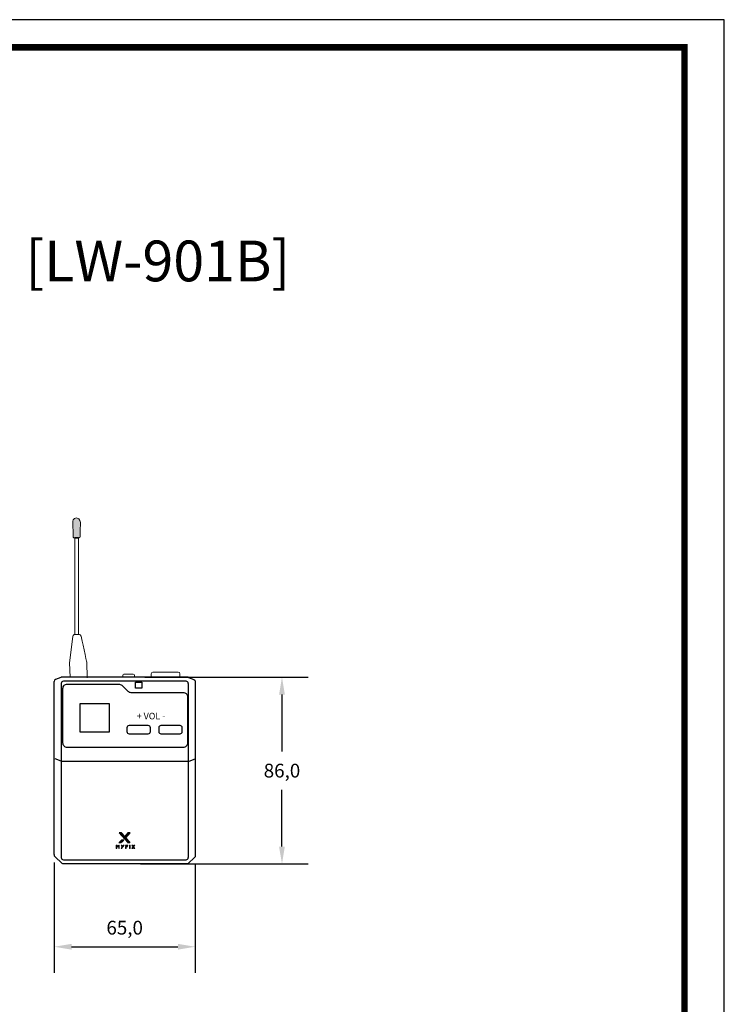
# Model space of a CAD drawing. Units: millimetres. Extents: x 0 to 1561, y 0 to 850.
# Drawn here: x 881 to 1205, y 396 to 850 of the extents above; entities that cross this region are included whole.
import ezdxf
from ezdxf.enums import TextEntityAlignment as Align

# ---------------------------------------------------------------- set-up
doc = ezdxf.new("R2010")
doc.units = ezdxf.units.MM
doc.header["$PDSIZE"] = -1
for name, color, linetype in [('_Layer_', 7, 'Continuous'), ('AV_dim', 10, 'Continuous'), ('Layer 1', 7, 'Continuous')]:
    doc.layers.add(name, color=color, linetype=linetype)
doc.layers.add('AV sys', color=7, linetype='Continuous', plot=False)
doc.styles.add('SLDTEXTSTYLE0', font='txt')
doc.styles.get("Standard").update_dxf_attribs({"font": 'malgun.ttf'})
doc.dimstyles.new('ISO-25$0', dxfattribs={"dimtxt": 15, "dimasz": 5, "dimexe": 1.25, "dimexo": 0.625, "dimtad": 1, "dimdec": 1, "dimdsep": 46, "dimtxsty": 'Standard', "dimcen": 0, "dimclrd": 1, "dimclre": 1, "dimclrt": 1, "dimadec": 0, "dimazin": 0, "dimtfac": 1, "dimtdec": 1, "dimtmove": 2, "dimatfit": 3, "dimfxl": 1, "dimtolj": 1, "dimarcsym": 0})

# ---------------------------------------------------------------- blocks, each defined once
blk = doc.blocks.new('도각')
at = {"color": 0}
blk.add_lwpolyline([(83409, 62000), (2709, 62000), (2709, 5100), (83409, 5100)], close=True, dxfattribs=at)
at = {"color": 0, "const_width": 204}
blk.add_lwpolyline([(3938, 61146), (82180, 61146), (82180, 5954), (3938, 5954)], close=True, dxfattribs=at)
blk = doc.blocks.new('*D13')
at = {"layer": 'AV_dim', "color": 0, "lineweight": -2, "transparency": 16777216}
for p, q in [((938.35, 546.97), (1013.58, 546.97)), ((1001.58, 538.97), (1001.58, 512.75)), ((1001.58, 468.97), (1001.58, 495.19)), ((936.37, 460.97), (1013.58, 460.97))]:
    blk.add_line(p, q, dxfattribs=at)
at = {"layer": 'AV_dim', "color": 0, "transparency": 16777216}
for points in [[(1000.24, 538.97), (1002.91, 538.97), (1001.58, 546.97)], [(1000.24, 468.97), (1002.91, 468.97), (1001.58, 460.97)]]:
    blk.add_solid(points, dxfattribs=at)
at = {"layer": 'Defpoints', "color": 0, "transparency": 16777216}
for p in [(926.35, 546.97), (924.37, 460.97), (1001.58, 460.97)]:
    blk.add_point(p, dxfattribs=at)
at = {"layer": 'AV_dim', "color": 0, "transparency": 16777216, "insert": (1001.58, 503.97), "char_height": 25, "attachment_point": 5, "style": 'SLDTEXTSTYLE0'}
blk.add_mtext('{\\H0.25397x;86,0}', dxfattribs=at)
blk = doc.blocks.new('*D14')
at = {"layer": 'AV_dim', "color": 0, "lineweight": -2, "transparency": 16777216}
for p, q in [((896.61, 461.68), (896.61, 410.85)), ((961.61, 460.59), (961.61, 410.85)), ((904.61, 422.85), (953.61, 422.85))]:
    blk.add_line(p, q, dxfattribs=at)
at = {"layer": 'AV_dim', "color": 0, "transparency": 16777216}
for points in [[(904.61, 424.18), (904.61, 421.51), (896.61, 422.85)], [(953.61, 424.18), (953.61, 421.51), (961.61, 422.85)]]:
    blk.add_solid(points, dxfattribs=at)
at = {"layer": 'Defpoints', "color": 0, "transparency": 16777216}
for p in [(896.61, 473.68), (961.61, 472.59), (961.61, 422.85)]:
    blk.add_point(p, dxfattribs=at)
at = {"layer": 'AV_dim', "color": 0, "transparency": 16777216, "insert": (929.11, 431.63), "char_height": 25, "attachment_point": 5, "style": 'SLDTEXTSTYLE0'}
blk.add_mtext('{\\H0.25397x;65,0}', dxfattribs=at)
blk = doc.blocks.new('block 3')
at = {"layer": 'Layer 1', "true_color": 0xfefefe}
h = blk.add_hatch(color=7, dxfattribs=at)
h.dxf.hatch_style = 2
h.paths.add_polyline_path([(341, -116), (328, -116), (310, -141), (292, -116), (279, -116), (328, -185), (341, -185), (316, -150)])
h = blk.add_hatch(color=7, dxfattribs=at)
h.dxf.hatch_style = 2
h.paths.add_polyline_path([(279, -185), (292, -185), (305, -167), (292, -167)])
at = {"layer": 'Layer 1', "lineweight": 0}
for points in [[(341, -116), (328, -116), (310, -141), (292, -116), (279, -116), (328, -185), (341, -185), (316, -150), (341, -116)], [(279, -185), (292, -185), (305, -167), (292, -167), (279, -185)]]:
    blk.add_lwpolyline(points, dxfattribs=at)
blk = doc.blocks.new('block 4')
at = {"layer": 'Layer 1', "true_color": 0xfefefe}
h = blk.add_hatch(color=7, dxfattribs=at)
h.dxf.hatch_style = 2
h.paths.add_polyline_path([(-41, -185), (-30, -185), (-30, -116), (-41, -116)])
h = blk.add_hatch(color=7, dxfattribs=at)
h.dxf.hatch_style = 2
edge = h.paths.add_edge_path()
edge.add_spline(control_points=[(-41, -116), (-36, -116), (-32, -116), (-28, -116), (-20, -127), (-12, -139), (-3, -150), (-8, -150), (-12, -150), (-16, -150), (-25, -139), (-33, -127), (-41, -116)], knot_values=[0, 0, 0, 0, 1, 1, 1, 2, 2, 2, 3, 3, 3, 4, 4, 4, 4], degree=3, periodic=0)
h = blk.add_hatch(color=7, dxfattribs=at)
h.dxf.hatch_style = 2
edge = h.paths.add_edge_path()
edge.add_spline(control_points=[(22, -116), (18, -116), (14, -116), (9, -116), (4, -123), (-1, -131), (-6, -138), (-6, -138), (7, -138), (7, -138), (12, -131), (17, -123), (22, -116)], knot_values=[0, 0, 0, 0, 1, 1, 1, 2, 2, 2, 3, 3, 3, 4, 4, 4, 4], degree=3, periodic=0)
h = blk.add_hatch(color=7, dxfattribs=at)
h.dxf.hatch_style = 2
h.paths.add_polyline_path([(11, -185), (22, -185), (22, -116), (11, -116)])
at = {"layer": 'Layer 1', "lineweight": 0}
for points in [[(-41, -185), (-30, -185), (-30, -116), (-41, -116), (-41, -185)], [(11, -185), (22, -185), (22, -116), (11, -116), (11, -185)]]:
    blk.add_lwpolyline(points, dxfattribs=at)
for points in [[(-41, -116), (-36, -116), (-32, -116), (-28, -116), (-20, -127), (-12, -139), (-3, -150), (-8, -150), (-12, -150), (-16, -150), (-25, -139), (-33, -127), (-41, -116)], [(22, -116), (18, -116), (14, -116), (9, -116), (4, -123), (-1, -131), (-6, -138), (-6, -138), (7, -138), (7, -138), (12, -131), (17, -123), (22, -116)]]:
    blk.add_open_spline(points, degree=3, knots=[0, 0, 0, 0, 1, 1, 1, 2, 2, 2, 3, 3, 3, 4, 4, 4, 4], dxfattribs=at)
blk = doc.blocks.new('block 2')
at = {"layer": 'Layer 1', "true_color": 0xfefefe}
h = blk.add_hatch(color=7, dxfattribs=at)
h.dxf.hatch_style = 2
h.paths.add_polyline_path([(57, -116), (70, -116), (88, -141), (106, -116), (119, -116), (70, -185), (57, -185), (82, -151)])
h = blk.add_hatch(color=7, dxfattribs=at)
h.dxf.hatch_style = 2
h.paths.add_polyline_path([(152, -125), (199, -125), (199, -116), (152, -116)])
h = blk.add_hatch(color=7, dxfattribs=at)
h.dxf.hatch_style = 2
h.paths.add_polyline_path([(152, -185), (163, -185), (163, -155), (193, -155), (193, -145), (152, -145)])
h = blk.add_hatch(color=7, dxfattribs=at)
h.dxf.hatch_style = 2
h.paths.add_polyline_path([(234, -185), (245, -185), (245, -116), (234, -116)])
at = {"layer": 'Layer 1', "lineweight": 0}
for points in [[(57, -116), (70, -116), (88, -141), (106, -116), (119, -116), (70, -185), (57, -185), (82, -151), (57, -116)], [(152, -125), (199, -125), (199, -116), (152, -116), (152, -125)], [(152, -185), (163, -185), (163, -155), (193, -155), (193, -145), (152, -145), (152, -185)], [(234, -185), (245, -185), (245, -116), (234, -116), (234, -185)]]:
    blk.add_lwpolyline(points, dxfattribs=at)
at = {"layer": 'Layer 1'}
for name in ['block 4', 'block 3']:
    blk.add_blockref(name, (0, 0), dxfattribs=at)
blk = doc.blocks.new('LW901B')
at = {"layer": 'AV sys'}
h = blk.add_hatch(color=256, dxfattribs=at)
edge = h.paths.add_edge_path()
edge.add_spline(control_points=[(905.15, 618.55), (905.15, 618.55), (905.34, 612.07), (905.34, 612.07), (905.34, 612.07), (905.19, 610.99), (906.23, 611.03), (907.27, 611.07), (908.61, 610.92), (908.61, 611.88), (908.61, 612.85), (908.72, 617.95), (908.72, 617.95), (908.72, 617.95), (908.65, 620.29), (906.97, 620.37), (905.3, 620.44), (905.15, 618.55), (905.15, 618.55)], knot_values=[0, 0, 0, 0, 1, 1, 1, 2, 2, 2, 3, 3, 3, 4, 4, 4, 5, 5, 5, 6, 6, 6, 6], degree=3, periodic=0)
at = {"layer": 'AV sys', "true_color": 0xffffff, "transparency": 33554687}
h = blk.add_hatch(color=7, dxfattribs=at)
h.dxf.hatch_style = 2
h.paths.add_polyline_path([(931.65, 475.3), (930.59, 475.3), (929.12, 473.67), (927.65, 475.3), (926.58, 475.3), (930.58, 470.84), (931.65, 470.84), (929.64, 473.06)])
h = blk.add_hatch(color=7, dxfattribs=at)
h.dxf.hatch_style = 2
h.paths.add_polyline_path([(926.58, 470.84), (927.65, 470.84), (928.69, 471.99), (927.62, 471.99)])
at = {"layer": 'AV sys'}
for p, q in [((896.61, 465.27), (896.61, 545.02)), ((899.68, 546.9), (897.24, 545.96)), ((958.19, 546.97), (900.04, 546.97)), ((957.38, 545.14), (900.85, 545.14)), ((899.85, 544.14), (899.85, 463.88)), ((958.38, 544.14), (958.38, 463.88)), ((899.85, 508.29), (897.1, 509.38)), ((899.85, 508.29), (958.86, 508.29)), ((958.86, 508.29), (961.61, 509.38)), ((896.61, 465.27), (896.61, 465.14)), ((900.85, 462.88), (957.38, 462.88))]:
    blk.add_line(p, q, dxfattribs=at)
at = {"layer": 'AV sys', "color": 7, "true_color": 0xffffff}
for p, q in [((927.65, 475.3), (926.58, 475.3)), ((926.58, 475.3), (930.58, 470.84)), ((927.62, 471.99), (926.58, 470.84)), ((928.69, 471.99), (927.62, 471.99)), ((929.12, 473.67), (927.65, 475.3)), ((927.65, 470.84), (928.69, 471.99)), ((930.59, 475.3), (929.12, 473.67)), ((929.64, 473.06), (931.65, 475.3)), ((931.65, 470.84), (929.64, 473.06)), ((931.65, 475.3), (930.59, 475.3)), ((926.39, 470.84), (927.46, 470.84)), ((930.39, 470.84), (931.45, 470.84))]:
    blk.add_line(p, q, dxfattribs=at)
at = {"layer": 'AV sys', "lineweight": 20}
blk.add_lwpolyline([(906.15, 611.32), (907.8, 611.32), (907.8, 566.66), (906.15, 566.66), (906.15, 611.32)], dxfattribs=at)
at = {"layer": 'AV sys'}
blk.add_lwpolyline([(958.56, 546.9), (960.97, 545.96, -0.309186), (961.61, 545.03), (961.61, 464.67, -0.207678), (961.29, 463.94), (958.4, 461.24, -0.190179), (957.71, 460.97), (900.99, 460.97, -0.190172), (900.31, 461.24), (896.92, 464.41)], format="xyb", dxfattribs=at)
for points in [[(934.09, 544.77), (937.03, 544.77), (937.03, 541.91), (934.09, 541.91)], [(908.55, 534.89), (921.93, 534.89), (921.93, 521.7), (908.55, 521.7)]]:
    blk.add_lwpolyline(points, close=True, dxfattribs=at)
for points in [[(902.68, 543.85), (926.34, 543.85, -0.195563), (927.73, 543.28), (930.5, 540.59, 0.195563), (931.9, 540.02), (956.03, 540.02, -0.414214), (958.03, 538.02), (958.03, 516.66, -0.414214), (956.03, 514.66), (902.68, 514.66, -0.414214), (900.68, 516.66), (900.68, 541.85, -0.414214)], [(931.28, 524.89), (939.78, 524.89, -0.414214), (940.78, 523.89), (940.78, 521.78, -0.414214), (939.78, 520.78), (931.28, 520.78, -0.414214), (930.28, 521.78), (930.28, 523.89, -0.414214)], [(945.95, 524.89), (954.45, 524.89, -0.414214), (955.45, 523.89), (955.45, 521.78, -0.414214), (954.45, 520.78), (945.95, 520.78, -0.414214), (944.95, 521.78), (944.95, 523.89, -0.414214)]]:
    blk.add_lwpolyline(points, format="xyb", close=True, dxfattribs=at)
for centre, start, end in [((897.61, 545.02), 111.2764, 180), ((900.04, 545.97), 90, 111.2764), ((900.85, 544.14), 89.9935, 180), ((957.38, 544.14), 360, 89.9935), ((958.19, 545.97), 68.7236, 90), ((897.61, 465.14), 180, 226.9293), ((900.85, 463.88), 180, 270), ((957.38, 463.88), 270, 360)]:
    blk.add_arc(centre, 1, start, end, dxfattribs=at)
at = {"layer": 'AV sys', "lineweight": 0}
blk.add_open_spline([(905.15, 618.55), (905.15, 618.55), (905.34, 612.07), (905.34, 612.07), (905.34, 612.07), (905.19, 610.99), (906.23, 611.03), (907.27, 611.07), (908.61, 610.92), (908.61, 611.88), (908.61, 612.85), (908.72, 617.95), (908.72, 617.95), (908.72, 617.95), (908.65, 620.29), (906.97, 620.37), (905.3, 620.44), (905.15, 618.55), (905.15, 618.55)], degree=3, knots=[0, 0, 0, 0, 1, 1, 1, 2, 2, 2, 3, 3, 3, 4, 4, 4, 5, 5, 5, 6, 6, 6, 6], dxfattribs=at)
at = {"layer": 'AV sys', "lineweight": 20}
for points, knots in [([(903.95, 546.97), (903.95, 546.97), (903.68, 553.64), (903.68, 553.64), (903.68, 553.64), (905.27, 565.75), (905.27, 565.75), (905.27, 565.75), (905.22, 566.61), (905.81, 566.61), (906.4, 566.61), (908.3, 566.61), (908.3, 566.61), (908.3, 566.61), (908.94, 566.66), (909.08, 565.84), (909.21, 565.03), (911.66, 553.87), (911.66, 553.87), (911.66, 553.87), (911.79, 546.74), (911.79, 546.74)], [0, 0, 0, 0, 1, 1, 1, 2, 2, 2, 3, 3, 3, 4, 4, 4, 5, 5, 5, 6, 6, 6, 7, 7, 7, 7]), ([(941.36, 547), (941.36, 547), (941.36, 548.59), (941.36, 548.59), (941.36, 549), (941.7, 549.34), (942.11, 549.34), (942.11, 549.34), (953.77, 549.34), (953.77, 549.34), (954.18, 549.34), (954.51, 549), (954.51, 548.59), (954.51, 548.59), (954.57, 547), (954.57, 547)], [0, 0, 0, 0, 1, 1, 1, 2, 2, 2, 3, 3, 3, 4, 4, 4, 5, 5, 5, 5]), ([(928.23, 546.88), (928.23, 546.88), (928.23, 547.92), (928.23, 547.92), (928.23, 548.2), (928.45, 548.42), (928.73, 548.42), (928.73, 548.42), (933.06, 548.42), (933.06, 548.42), (933.34, 548.42), (933.56, 548.2), (933.56, 547.92), (933.56, 547.92), (933.61, 546.88), (933.61, 546.88)], [0, 0, 0, 0, 1, 1, 1, 2, 2, 2, 3, 3, 3, 4, 4, 4, 5, 5, 5, 5])]:
    blk.add_open_spline(points, degree=3, knots=knots, dxfattribs=at)
at = {"layer": 'AV sys', "xscale": 0.02236522187423709, "yscale": 0.02236522187423709, "zscale": 0.02236522187423709}
blk.add_blockref('block 2', (926.14, 472.28), dxfattribs=at)
at = {"layer": 'AV sys', "insert": (931.67, 530.6), "char_height": 3, "attachment_point": 1}
blk.add_mtext_dynamic_manual_height_columns('\\pxi-3,l4,t4;{\\fMalgun Gothic|b1|i0|c129|p50;+ VOL -}', width=25.2532, gutter_width=210, heights=[0], dxfattribs=at)

msp = doc.modelspace()

# ---------------------------------------------------------------- block references
msp.add_blockref('LW901B', (0, 0))
at = {"layer": '_Layer_', "xscale": 0.01493646924817572, "yscale": 0.01493646924817572, "zscale": 0.01493646924817572}
msp.add_blockref('도각', (-40.46, -76.18), dxfattribs=at)

# ---------------------------------------------------------------- texts
msp.add_text('[LW-901B]', height=18.774).set_placement((944.39, 729.36), align=Align.CENTER)

# ---------------------------------------------------------------- dimensions: what is measured, and where the dimension line sits
at = {"layer": 'AV_dim'}
for base, p1, p2, angle, text, picture, middle in [((1001.58, 460.97), (926.35, 546.97), (924.37, 460.97), 90, '{\\H0.25397x;86,0}', '*D13', (1001.58, 503.97)), ((961.61, 422.85), (896.61, 473.68), (961.61, 472.59), 180, '{\\H0.25397x;65,0}', '*D14', (929.11, 422.85))]:
    dim = msp.add_linear_dim(base=base, p1=p1, p2=p2, angle=angle, text=text, dimstyle='ISO-25$0', override={"dimtxt": 25, "dimasz": 8, "dimexe": 12, "dimexo": 12, "dimgap": 5, "dimtih": 1, "dimtoh": 1, "dimzin": 0, "dimdsep": 44, "dimtxsty": 'SLDTEXTSTYLE0', "dimcen": 2.5, "dimclrd": 0, "dimclre": 0, "dimclrt": 0, "dimadec": 1, "dimtmove": 0, "dimtolj": 0, "dimtzin": 0}, dxfattribs=at)
    dim.commit()
    dim.dimension.update_dxf_attribs({"geometry": picture, "text_midpoint": middle, "dimtype": 160})

doc.saveas('drawing.dxf')
